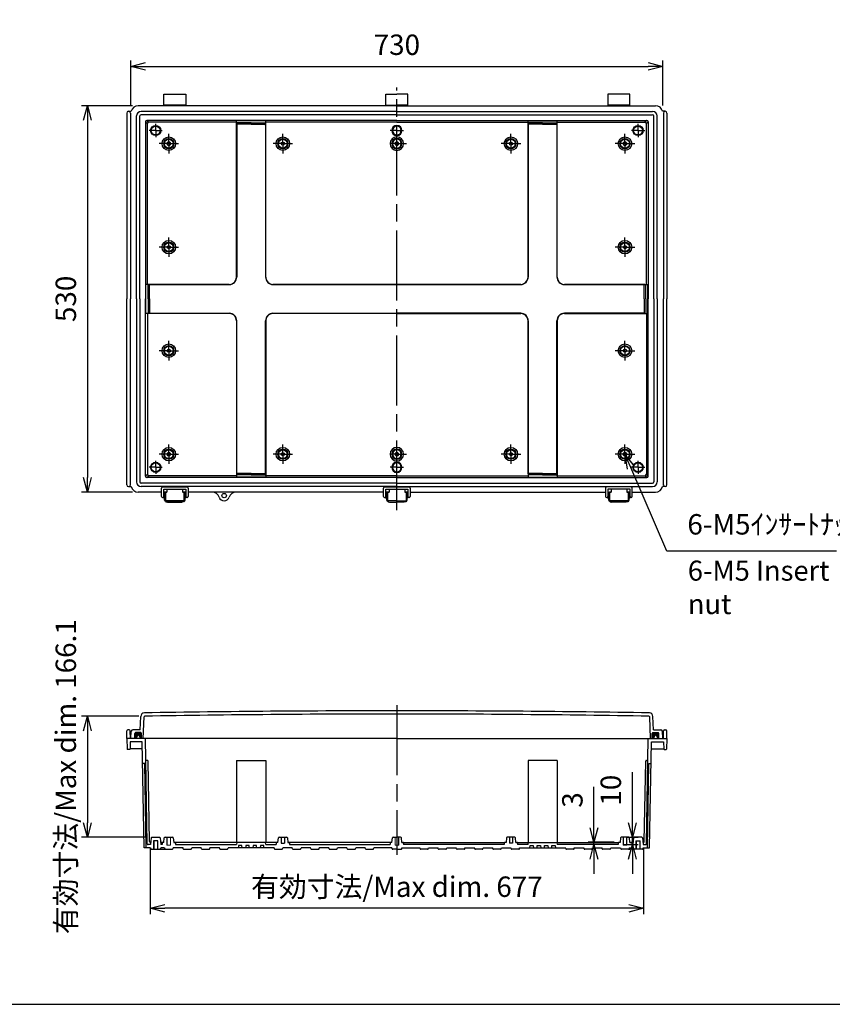
# Model space of a CAD drawing. Units: millimetres. Extents: x 0 to 6548, y 0 to 2240.
# Drawn here: x 3884 to 5000, y 0 to 1351 of the extents above; entities that cross this region are included whole.
import ezdxf

# ---------------------------------------------------------------- set-up
doc = ezdxf.new("R2010")
doc.units = ezdxf.units.MM
doc.header["$LTSCALE"] = 8
for name, pattern in [('AM_ISO02W050x2', [3.75, 3, -0.75]), ('AM_ISO08W050', [18, 12, -1.5, 3, -1.5]), ('AM_ISO08W050x2', [9, 6, -0.75, 1.5, -0.75])]:
    doc.linetypes.add(name, pattern=pattern)
for name, color, linetype, lineweight in [('AM_5', 3, 'Continuous', 25), ('AM_7', 4, 'AM_ISO08W050', 25), ('ｶﾞｽｹｯﾄ', 5, 'Continuous', 50), ('ﾄｯﾌﾟｶﾊﾞｰ', 7, 'Continuous', 25), ('ﾎﾞﾃﾞｨｰ', 2, 'Continuous', 25), ('ﾎﾞﾃﾞｨｰ0', 2, 'AM_ISO02W050x2', 13), ('ﾗｯﾁ', 3, 'Continuous', 25), ('ﾗｯﾁ金具', 6, 'Continuous', 25)]:
    doc.layers.add(name, color=color, linetype=linetype, lineweight=lineweight)
doc.styles.get("Standard").update_dxf_attribs({"font": 'ISOCP.SHX', "bigfont": 'EXTFONT.SHX'})
doc.styles.add('takachi1', font='MS PGothic.ttf', dxfattribs={"height": 2.5})
doc.dimstyles.new('AM_ISO$0', dxfattribs={"dimscale": 8, "dimtxt": 3.5, "dimasz": 2.5, "dimexe": 1, "dimexo": 1, "dimgap": 1.5, "dimtad": 1, "dimdec": 1, "dimdsep": 46, "dimtxsty": 'STANDARD', "dimblk": 'OPEN30', "dimcen": 0, "dimclrd": 3, "dimclre": 3, "dimclrt": 2, "dimadec": 0, "dimazin": 2, "dimtp": 0.1, "dimtm": 0.1, "dimtfac": 0.71, "dimtmove": 0, "dimatfit": 3, "dimldrblk": 'OPEN30', "dimfxl": 1, "dimlwd": -1, "dimlwe": -1, "dimarcsym": 0})

# ---------------------------------------------------------------- blocks, each defined once
blk = doc.blocks.new('TK-A3')
blk.add_lwpolyline([(0, 0), (403, 0), (403, 280), (0, 280)], close=True)
blk = doc.blocks.new('_Open30')
at = {"color": 0, "linetype": 'ByBlock', "lineweight": -2}
for p, q in [((-1, 0.268), (0, 0)), ((0, 0), (-1, -0.268)), ((0, 0), (-1, 0))]:
    blk.add_line(p, q, dxfattribs=at)
blk = doc.blocks.new('*D476')
at = {"layer": 'AM_5', "color": 3}
for p, q in [((4037, 1233.2), (4037, 1294.7)), ((4057, 1286.7), (4747, 1286.7)), ((4767, 1233.2), (4767, 1294.7))]:
    blk.add_line(p, q, dxfattribs=at)
at = {"layer": 'Defpoints', "color": 0}
for p in [(4767, 1286.7), (4037, 1225.2), (4767, 1225.2)]:
    blk.add_point(p, dxfattribs=at)
at = {"layer": 'AM_5', "color": 3, "xscale": 20, "yscale": 20, "zscale": 20, "rotation": 180}
blk.add_blockref('_Open30', (4037, 1286.7), dxfattribs=at)
at = {"layer": 'AM_5', "color": 3, "xscale": 20, "yscale": 20, "zscale": 20}
blk.add_blockref('_Open30', (4767, 1286.7), dxfattribs=at)
at = {"layer": 'AM_5', "color": 2, "insert": (4402, 1312.7), "char_height": 28, "attachment_point": 5}
blk.add_mtext('730', dxfattribs=at)
blk = doc.blocks.new('*D477')
at = {"layer": 'AM_5', "color": 3}
for p, q in [((4039, 1232.7), (3969.3, 1232.7)), ((3977.3, 1212.7), (3977.3, 722.7)), ((4039, 702.7), (3969.3, 702.7))]:
    blk.add_line(p, q, dxfattribs=at)
at = {"layer": 'Defpoints', "color": 0}
for p in [(4047, 1232.7), (3977.3, 702.7), (4047, 702.7)]:
    blk.add_point(p, dxfattribs=at)
at = {"layer": 'AM_5', "color": 3, "xscale": 20, "yscale": 20, "zscale": 20}
for p, rotation in [((3977.3, 1232.7), 90), ((3977.3, 702.7), 270)]:
    blk.add_blockref('_Open30', p, dxfattribs=dict(at, rotation=rotation))
at = {"layer": 'AM_5', "color": 2, "insert": (3951.3, 967.7), "char_height": 28, "attachment_point": 5, "rotation": 90}
blk.add_mtext('530', dxfattribs=at)
blk = doc.blocks.new('*D479')
at = {"layer": 'AM_5', "color": 3}
for p, q in [((4047.9, 395.2), (3969.3, 395.2)), ((3977.3, 375.2), (3977.3, 249.1)), ((4057.8, 229.1), (3969.3, 229.1))]:
    blk.add_line(p, q, dxfattribs=at)
at = {"layer": 'Defpoints', "color": 0}
for p in [(4055.9, 395.2), (3977.3, 229.1), (4065.8, 229.1)]:
    blk.add_point(p, dxfattribs=at)
at = {"layer": 'AM_5', "color": 3, "xscale": 20, "yscale": 20, "zscale": 20}
for p, rotation in [((3977.3, 395.2), 90), ((3977.3, 229.1), 270)]:
    blk.add_blockref('_Open30', p, dxfattribs=dict(at, rotation=rotation))
at = {"layer": 'AM_5', "color": 2, "insert": (3951.3, 312.2), "char_height": 28, "attachment_point": 5, "rotation": 90}
blk.add_mtext('有効寸法/Max dim. 166.1', dxfattribs=at)
blk = doc.blocks.new('*D480')
at = {"layer": 'AM_5', "color": 3}
for p, q in [((4063.5, 214.2), (4063.5, 123.7)), ((4740.5, 214.2), (4740.5, 123.7)), ((4720.5, 131.7), (4083.5, 131.7))]:
    blk.add_line(p, q, dxfattribs=at)
at = {"layer": 'Defpoints', "color": 0}
for p in [(4063.5, 222.2), (4740.5, 222.2), (4063.5, 131.7)]:
    blk.add_point(p, dxfattribs=at)
at = {"layer": 'AM_5', "color": 3, "xscale": 20, "yscale": 20, "zscale": 20, "rotation": 180}
blk.add_blockref('_Open30', (4063.5, 131.7), dxfattribs=at)
at = {"layer": 'AM_5', "color": 3, "xscale": 20, "yscale": 20, "zscale": 20}
blk.add_blockref('_Open30', (4740.5, 131.7), dxfattribs=at)
at = {"layer": 'AM_5', "color": 2, "insert": (4402, 157.7), "char_height": 28, "attachment_point": 5}
blk.add_mtext('有効寸法/Max dim. 677', dxfattribs=at)
blk = doc.blocks.new('*D481')
at = {"layer": 'AM_5', "color": 3}
for p, q in [((4672.5, 242.2), (4672.5, 298.5)), ((4700.3, 222.2), (4664.5, 222.2)), ((4697.8, 219.2), (4664.5, 219.2)), ((4672.5, 219.2), (4672.5, 222.2)), ((4672.5, 199.2), (4672.5, 179.2))]:
    blk.add_line(p, q, dxfattribs=at)
at = {"layer": 'Defpoints', "color": 0}
for p in [(4672.5, 222.2), (4705.8, 219.2), (4708.3, 222.2)]:
    blk.add_point(p, dxfattribs=at)
at = {"layer": 'AM_5', "color": 3, "xscale": 20, "yscale": 20, "zscale": 20}
for p, rotation in [((4672.5, 222.2), 270), ((4672.5, 219.2), 90)]:
    blk.add_blockref('_Open30', p, dxfattribs=dict(at, rotation=rotation))
at = {"layer": 'AM_5', "color": 2, "insert": (4646.5, 280.3), "char_height": 28, "attachment_point": 5, "rotation": 90}
blk.add_mtext('3', dxfattribs=at)
blk = doc.blocks.new('*D482')
at = {"layer": 'AM_5', "color": 3}
for p, q in [((4725.2, 249.1), (4725.2, 318.3)), ((4713.8, 219.2), (4733.2, 219.2)), ((4717.8, 229.1), (4733.2, 229.1)), ((4725.2, 219.2), (4725.2, 229.1)), ((4725.2, 199.2), (4725.2, 179.2))]:
    blk.add_line(p, q, dxfattribs=at)
at = {"layer": 'Defpoints', "color": 0}
for p in [(4705.8, 219.2), (4709.8, 229.1), (4725.2, 229.1)]:
    blk.add_point(p, dxfattribs=at)
at = {"layer": 'AM_5', "color": 3, "xscale": 20, "yscale": 20, "zscale": 20}
for p, rotation in [((4725.2, 229.1), 270), ((4725.2, 219.2), 90)]:
    blk.add_blockref('_Open30', p, dxfattribs=dict(at, rotation=rotation))
at = {"layer": 'AM_5', "color": 2, "insert": (4699.2, 293.7), "char_height": 28, "attachment_point": 5, "rotation": 90}
blk.add_mtext('10', dxfattribs=at)
blk = doc.blocks.new('*S491')
at = {"layer": 'AM_5', "color": 3, "linetype": 'Continuous'}
for p, q in [((4723, 736.3), (4715, 754.7)), ((4727.9, 738.4), (4715, 754.7)), ((4715, 754.7), (4718, 734.2))]:
    blk.add_line(p, q, dxfattribs=at)
at = {"layer": 'AM_5', "color": 3}
for p, q in [((4772.7, 621.7), (4723, 736.3)), ((5005.4, 621.7), (4772.7, 621.7))]:
    blk.add_line(p, q, dxfattribs=at)
at = {"layer": 'AM_5', "color": 2, "insert": (4800.7, 635.7), "char_height": 28, "attachment_point": 7}
blk.add_mtext('6-M5ｲﾝｻｰﾄﾅｯﾄ', dxfattribs=at)

msp = doc.modelspace()

# ---------------------------------------------------------------- hatches: boundary and pattern name
at = {"layer": 'ｶﾞｽｹｯﾄ'}
h = msp.add_hatch(color=256, dxfattribs=at)
edge = h.paths.add_edge_path()
edge.add_line((4049.25, 364.65), (4049.25, 366.9))
edge.add_arc((4047, 366.9), 2.25, 0, 180)
edge.add_line((4044.75, 366.9), (4044.75, 364.65))
edge.add_line((4044.75, 364.65), (4042.5, 364.65))
edge.add_line((4042.5, 364.65), (4042.5, 371.65))
edge.add_arc((4043.5, 371.65), 1, 90, 180, ccw=False)
edge.add_line((4043.5, 372.65), (4050.5, 372.65))
edge.add_arc((4050.5, 371.65), 1, 0, 90, ccw=False)
edge.add_line((4051.5, 371.65), (4051.5, 364.65))
edge.add_line((4051.5, 364.65), (4049.25, 364.65))
h = msp.add_hatch(color=256, dxfattribs=at)
edge = h.paths.add_edge_path()
edge.add_line((4754.75, 364.65), (4754.75, 366.9))
edge.add_arc((4757, 366.9), 2.25, 0, 180, ccw=False)
edge.add_line((4759.25, 366.9), (4759.25, 364.65))
edge.add_line((4759.25, 364.65), (4761.5, 364.65))
edge.add_line((4761.5, 364.65), (4761.5, 371.65))
edge.add_arc((4760.5, 371.65), 1, 0, 90)
edge.add_line((4760.5, 372.65), (4753.5, 372.65))
edge.add_arc((4753.5, 371.65), 1, 90, 180)
edge.add_line((4752.5, 371.65), (4752.5, 364.65))
edge.add_line((4752.5, 364.65), (4754.75, 364.65))

# ---------------------------------------------------------------- linework, layer by layer
at = {"layer": 'AM_7'}
for p, q in [((4402, 677.65), (4402, 1257.65)), ((4402, 410.16), (4402, 205.16))]:
    msp.add_line(p, q, dxfattribs=at)
at = {"layer": 'AM_7', "linetype": 'AM_ISO08W050x2'}
for p, q in [((4071, 1198.65), (4071, 1207.75)), ((4733, 1198.65), (4733, 1207.75)), ((4071, 1198.65), (4061.9, 1198.65)), ((4071, 1198.65), (4080.1, 1198.65)), ((4071, 1198.65), (4071, 1189.55)), ((4089, 1180.65), (4089, 1194.06)), ((4245.5, 1180.65), (4245.5, 1194.06)), ((4402, 1198.65), (4392.9, 1198.65)), ((4402, 1198.65), (4411.1, 1198.65)), ((4558.5, 1180.65), (4558.5, 1194.06)), ((4715, 1180.65), (4715, 1194.06)), ((4733, 1198.65), (4723.9, 1198.65)), ((4733, 1198.65), (4733, 1189.55)), ((4733, 1198.65), (4742.1, 1198.65)), ((4089, 1180.65), (4075.6, 1180.65)), ((4089, 1180.65), (4102.41, 1180.65)), ((4089, 1180.65), (4089, 1167.25)), ((4245.5, 1180.65), (4232.1, 1180.65)), ((4245.5, 1180.65), (4258.91, 1180.65)), ((4245.5, 1180.65), (4245.5, 1167.25)), ((4402, 1180.65), (4392.9, 1180.65)), ((4402, 1180.65), (4415.41, 1180.65)), ((4558.5, 1180.65), (4545.1, 1180.65)), ((4558.5, 1180.65), (4571.91, 1180.65)), ((4558.5, 1180.65), (4558.5, 1167.25)), ((4715, 1180.65), (4701.6, 1180.65)), ((4715, 1180.65), (4728.41, 1180.65)), ((4715, 1180.65), (4715, 1167.25)), ((4089, 1038.65), (4089, 1052.06)), ((4715, 1038.65), (4715, 1052.06)), ((4089, 1038.65), (4075.6, 1038.65)), ((4089, 1038.65), (4102.41, 1038.65)), ((4089, 1038.65), (4089, 1025.25)), ((4715, 1038.65), (4701.6, 1038.65)), ((4715, 1038.65), (4728.41, 1038.65)), ((4715, 1038.65), (4715, 1025.25)), ((4089, 896.65), (4089, 910.06)), ((4715, 896.65), (4715, 910.06)), ((4089, 896.65), (4075.6, 896.65)), ((4089, 896.65), (4102.41, 896.65)), ((4089, 896.65), (4089, 883.25)), ((4715, 896.65), (4701.6, 896.65)), ((4715, 896.65), (4728.41, 896.65)), ((4715, 896.65), (4715, 883.25)), ((4089, 754.65), (4089, 768.06)), ((4245.5, 754.65), (4245.5, 768.06)), ((4558.5, 754.65), (4558.5, 768.06)), ((4715, 754.65), (4715, 768.06)), ((4071, 736.65), (4071, 745.75)), ((4089, 754.65), (4075.6, 754.65)), ((4089, 754.65), (4102.41, 754.65)), ((4089, 754.65), (4089, 741.25)), ((4245.5, 754.65), (4232.1, 754.65)), ((4245.5, 754.65), (4258.91, 754.65)), ((4245.5, 754.65), (4245.5, 741.25)), ((4402, 754.65), (4392.9, 754.65)), ((4402, 754.65), (4415.41, 754.65)), ((4558.5, 754.65), (4545.1, 754.65)), ((4558.5, 754.65), (4571.91, 754.65)), ((4558.5, 754.65), (4558.5, 741.25)), ((4715, 754.65), (4701.6, 754.65)), ((4715, 754.65), (4728.41, 754.65)), ((4715, 754.65), (4715, 741.25)), ((4733, 736.65), (4733, 745.75)), ((4071, 736.65), (4061.9, 736.65)), ((4071, 736.65), (4080.1, 736.65)), ((4071, 736.65), (4071, 727.55)), ((4402, 736.65), (4392.9, 736.65)), ((4402, 736.65), (4411.1, 736.65)), ((4733, 736.65), (4723.9, 736.65)), ((4733, 736.65), (4742.1, 736.65)), ((4733, 736.65), (4733, 727.55))]:
    msp.add_line(p, q, dxfattribs=at)
at = {"layer": 'ﾄｯﾌﾟｶﾊﾞｰ'}
for p, q in [((4049.91, 376.65), (4050.55, 394.91)), ((4053.99, 364.65), (4055.03, 394.28)), ((4750.01, 364.65), (4748.98, 394.28)), ((4754.1, 376.65), (4753.46, 394.91)), ((4037, 364.65), (4037.53, 374.76)), ((4049.91, 376.65), (4039.53, 376.65)), ((4042.5, 364.65), (4042.5, 371.65)), ((4050.5, 372.65), (4043.5, 372.65)), ((4051.5, 364.65), (4051.5, 371.65)), ((4752.5, 364.65), (4752.5, 371.65)), ((4753.5, 372.65), (4760.5, 372.65)), ((4754.1, 376.65), (4764.48, 376.65)), ((4761.5, 364.65), (4761.5, 371.65)), ((4767, 364.65), (4766.47, 374.76)), ((4402, 364.65), (4037, 364.65)), ((4402, 364.65), (4767, 364.65))]:
    msp.add_line(p, q, dxfattribs=at)
for centre, radius, start, end in [((4055.54, 394.73), 5, 90.96536, 178), ((4056.03, 394.24), 1, 90.96403, 178), ((4402, -20166.35), 20569, 90, 90.965356), ((4402, -20166.35), 20564.5, 90, 90.964034), ((4402, -20166.35), 20569, 89.034644, 90), ((4402, -20166.35), 20564.5, 89.035966, 90), ((4747.98, 394.24), 1, 2, 89.03597), ((4748.46, 394.73), 5, 2, 89.03464), ((4039.53, 374.65), 2, 90, 177), ((4043.5, 371.65), 1, 90, 180), ((4050.5, 371.65), 1, 0, 90), ((4753.5, 371.65), 1, 90, 180), ((4760.5, 371.65), 1, 0, 90), ((4764.48, 374.65), 2, 3, 90)]:
    msp.add_arc(centre, radius, start, end, dxfattribs=at)
at = {"layer": 'ﾎﾞﾃﾞｨｰ'}
for p, q in [((4082.25, 1232.65), (4082.25, 1248.65)), ((4082.25, 1248.65), (4112.25, 1248.65)), ((4112.25, 1248.65), (4112.25, 1232.65)), ((4387, 1232.65), (4387, 1248.65)), ((4387, 1248.65), (4402, 1248.65)), ((4417, 1248.65), (4402, 1248.65)), ((4417, 1232.65), (4417, 1248.65)), ((4721.75, 1248.65), (4691.75, 1248.65)), ((4691.75, 1248.65), (4691.75, 1232.65)), ((4721.75, 1232.65), (4721.75, 1248.65)), ((4402, 1232.65), (4047, 1232.65)), ((4082.25, 1233.65), (4112.25, 1233.65)), ((4112.25, 1233.65), (4082.25, 1233.65)), ((4387, 1233.65), (4402, 1233.65)), ((4417, 1233.65), (4402, 1233.65)), ((4402, 1232.65), (4757, 1232.65)), ((4721.75, 1233.65), (4691.75, 1233.65)), ((4691.75, 1233.65), (4721.75, 1233.65)), ((4031.3, 1222.65), (4031.3, 967.65)), ((4031.3, 1222.65), (4031.3, 967.65)), ((4033.8, 1225.15), (4037.32, 1225.15)), ((4036.3, 1222.65), (4036.3, 967.65)), ((4044.75, 967.65), (4044.75, 1218.65)), ((4049.25, 967.65), (4049.25, 1218.65)), ((4402, 1224.9), (4051, 1224.9)), ((4402, 1220.4), (4051, 1220.4)), ((4402, 1224.9), (4753, 1224.9)), ((4402, 1220.4), (4753, 1220.4)), ((4754.75, 967.65), (4754.75, 1218.65)), ((4759.25, 967.65), (4759.25, 1218.65)), ((4770.2, 1225.15), (4766.69, 1225.15)), ((4767.7, 1222.65), (4767.7, 967.65)), ((4772.7, 1222.65), (4772.7, 967.65)), ((4772.7, 1222.65), (4772.7, 967.65)), ((4057, 1210.65), (4059.54, 1208.11)), ((4057, 1210.65), (4057, 967.65)), ((4402, 1212.65), (4059, 1212.65)), ((4059, 1212.65), (4061.54, 1210.11)), ((4059.54, 987.65), (4059.54, 1208.11)), ((4182, 1210.11), (4061.54, 1210.11)), ((4222, 1212.13), (4182, 1212.13)), ((4182, 997.65), (4182, 1212.13)), ((4182.27, 1207.49), (4182.27, 997.65)), ((4202, 1209.13), (4183, 1209.13)), ((4202, 1207.17), (4183, 1207.17)), ((4202, 1209.13), (4221.01, 1209.13)), ((4202, 1207.17), (4221.01, 1207.17)), ((4221.74, 1207.49), (4221.74, 997.65)), ((4222, 997.65), (4222, 1212.13)), ((4402, 1210.11), (4222, 1210.11)), ((4402, 1212.65), (4745, 1212.65)), ((4402, 1210.11), (4582, 1210.11)), ((4582, 1212.13), (4622, 1212.13)), ((4582, 997.65), (4582, 1212.13)), ((4582.27, 1207.49), (4582.27, 997.65)), ((4602, 1209.13), (4583, 1209.13)), ((4602, 1207.17), (4583, 1207.17)), ((4602, 1209.13), (4621.01, 1209.13)), ((4602, 1207.17), (4621.01, 1207.17)), ((4621.74, 1207.49), (4621.74, 997.65)), ((4622, 997.65), (4622, 1212.13)), ((4622, 1210.11), (4742.46, 1210.11)), ((4745, 1212.65), (4742.46, 1210.11)), ((4747, 1210.65), (4744.46, 1208.11)), ((4744.46, 987.65), (4744.46, 1208.11)), ((4747, 1210.65), (4747, 967.65)), ((4057.53, 947.65), (4057.53, 987.65)), ((4172, 987.65), (4057.53, 987.65)), ((4060.53, 967.65), (4060.53, 986.66)), ((4062.17, 987.39), (4172.01, 987.39)), ((4062.49, 967.65), (4062.49, 986.66)), ((4402, 987.65), (4232, 987.65)), ((4232, 987.39), (4402, 987.39)), ((4402, 987.65), (4572, 987.65)), ((4572.01, 987.39), (4402, 987.39)), ((4632, 987.65), (4746.48, 987.65)), ((4741.84, 987.39), (4632, 987.39)), ((4741.52, 967.65), (4741.52, 986.66)), ((4743.48, 967.65), (4743.48, 986.66)), ((4746.48, 947.65), (4746.48, 987.65)), ((4031.3, 712.65), (4031.3, 967.65)), ((4031.3, 712.65), (4031.3, 967.65)), ((4036.3, 712.65), (4036.3, 967.65)), ((4044.75, 967.65), (4044.75, 716.65)), ((4049.25, 967.65), (4049.25, 716.65)), ((4057, 724.65), (4057, 967.65)), ((4060.53, 967.65), (4060.53, 948.65)), ((4062.49, 967.65), (4062.49, 948.65)), ((4741.52, 967.65), (4741.52, 948.65)), ((4743.48, 967.65), (4743.48, 948.65)), ((4747, 724.65), (4747, 967.65)), ((4754.75, 967.65), (4754.75, 716.65)), ((4759.25, 967.65), (4759.25, 716.65)), ((4767.7, 712.65), (4767.7, 967.65)), ((4772.7, 712.65), (4772.7, 967.65)), ((4772.7, 712.65), (4772.7, 967.65)), ((4172, 947.65), (4057.53, 947.65)), ((4059.54, 947.65), (4059.54, 727.19)), ((4062.17, 947.92), (4172.01, 947.92)), ((4232, 947.92), (4402, 947.92)), ((4402, 947.65), (4232, 947.65)), ((4572.01, 947.92), (4402, 947.92)), ((4402, 947.65), (4572, 947.65)), ((4741.84, 947.92), (4632, 947.92)), ((4632, 947.65), (4746.48, 947.65)), ((4744.46, 947.65), (4744.46, 727.19)), ((4182, 937.65), (4182, 723.18)), ((4182.27, 727.82), (4182.27, 937.66)), ((4221.74, 727.82), (4221.74, 937.66)), ((4222, 937.65), (4222, 723.18)), ((4582, 937.65), (4582, 723.18)), ((4582.27, 727.82), (4582.27, 937.66)), ((4621.74, 727.82), (4621.74, 937.66)), ((4622, 937.65), (4622, 723.18)), ((4057, 724.65), (4059.54, 727.19)), ((4059, 722.65), (4061.54, 725.19)), ((4402, 722.65), (4059, 722.65)), ((4182, 725.19), (4061.54, 725.19)), ((4222, 723.18), (4182, 723.18)), ((4202, 728.14), (4183, 728.14)), ((4202, 726.18), (4183, 726.18)), ((4202, 728.14), (4221.01, 728.14)), ((4202, 726.18), (4221.01, 726.18)), ((4402, 725.19), (4222, 725.19)), ((4402, 725.19), (4582, 725.19)), ((4402, 722.65), (4745, 722.65)), ((4582, 723.18), (4622, 723.18)), ((4602, 728.14), (4583, 728.14)), ((4602, 726.18), (4583, 726.18)), ((4602, 728.14), (4621.01, 728.14)), ((4602, 726.18), (4621.01, 726.18)), ((4622, 725.19), (4742.46, 725.19)), ((4745, 722.65), (4742.46, 725.19)), ((4747, 724.65), (4744.46, 727.19)), ((4033.8, 710.15), (4037.32, 710.15)), ((4079, 702.65), (4047, 702.65)), ((4402, 714.9), (4051, 714.9)), ((4402, 710.4), (4051, 710.4)), ((4086.5, 702.65), (4082, 702.65)), ((4112.5, 702.65), (4108, 702.65)), ((4383.75, 702.65), (4115.5, 702.65)), ((4391.2, 702.65), (4386.75, 702.65)), ((4402, 714.9), (4753, 714.9)), ((4402, 710.4), (4753, 710.4)), ((4412.75, 702.65), (4417.25, 702.65)), ((4420.25, 702.65), (4688.5, 702.65)), ((4691.5, 702.65), (4695.95, 702.65)), ((4717.5, 702.65), (4722, 702.65)), ((4725, 702.65), (4757, 702.65)), ((4770.2, 710.15), (4766.69, 710.15)), ((4031.3, 364.65), (4031.49, 375.18)), ((4034.62, 376.65), (4032.99, 376.65)), ((4036.3, 364.65), (4036.12, 375.18)), ((4044.75, 366.9), (4044.75, 364.65)), ((4049.25, 366.9), (4049.25, 364.65)), ((4754.75, 366.9), (4754.75, 364.65)), ((4759.25, 366.9), (4759.25, 364.65)), ((4767.7, 364.65), (4767.89, 375.18)), ((4769.39, 376.65), (4771.02, 376.65)), ((4772.7, 364.65), (4772.52, 375.18)), ((4402, 364.65), (4031.3, 364.65)), ((4031.3, 364.65), (4031.81, 350.13)), ((4036.19, 360.15), (4035.84, 350.13)), ((4052.58, 360.15), (4036.19, 360.15)), ((4055.12, 214.65), (4052.58, 360.15)), ((4059.53, 220.14), (4057, 364.65)), ((4402, 364.65), (4772.7, 364.65)), ((4744.48, 220.14), (4747, 364.65)), ((4748.89, 214.65), (4751.43, 360.15)), ((4751.43, 360.15), (4767.81, 360.15)), ((4767.81, 360.15), (4768.16, 350.13)), ((4772.7, 364.65), (4772.2, 350.13)), ((4035.35, 349.65), (4032.31, 349.65)), ((4052.75, 350.65), (4035.86, 350.65)), ((4751.26, 350.65), (4768.14, 350.65)), ((4768.66, 349.65), (4771.7, 349.65)), ((4056.11, 330.15), (4053.6, 330.15)), ((4058.12, 214.65), (4056.11, 330.15)), ((4059.55, 334.65), (4057.53, 334.65)), ((4062.47, 223.14), (4060.54, 333.67)), ((4182, 334.65), (4182, 222.15)), ((4182, 334.65), (4222, 334.65)), ((4222, 334.65), (4222, 222.15)), ((4582, 334.65), (4582, 222.15)), ((4622, 334.65), (4582, 334.65)), ((4622, 334.65), (4622, 222.15)), ((4741.53, 223.14), (4743.46, 333.67)), ((4744.46, 334.65), (4746.48, 334.65)), ((4745.89, 214.65), (4747.9, 330.15)), ((4747.9, 330.15), (4750.41, 330.15)), ((4064.04, 219.15), (4060.53, 219.15)), ((4064.3, 222.15), (4063.47, 222.15)), ((4064.83, 228.19), (4064.04, 219.15)), ((4065.82, 229.1), (4076.18, 229.1)), ((4074, 224.16), (4068, 224.16)), ((4068.5, 224.16), (4068.5, 212.66)), ((4073.5, 224.16), (4073.5, 212.66)), ((4077.18, 228.19), (4077.97, 219.15)), ((4082.3, 222.15), (4077.71, 222.15)), ((4079.75, 219.15), (4077.97, 219.15)), ((4079.75, 219.15), (4077.97, 219.15)), ((4079.75, 221.15), (4079.75, 219.15)), ((4082.3, 222.15), (4080.75, 222.15)), ((4082.3, 222.15), (4082.83, 228.19)), ((4083.83, 229.1), (4094.18, 229.1)), ((4095.18, 228.19), (4095.71, 222.15)), ((4095.71, 222.15), (4097.25, 222.15)), ((4237.25, 222.15), (4097.25, 222.15)), ((4098.25, 221.15), (4098.25, 219.15)), ((4098.25, 219.15), (4182, 219.15)), ((4182.27, 222.15), (4182, 219.15)), ((4184.77, 217.65), (4184.5, 214.65)), ((4189.24, 217.65), (4184.77, 217.65)), ((4189.5, 214.65), (4189.24, 217.65)), ((4194.77, 217.65), (4194.5, 214.65)), ((4199.24, 217.65), (4194.77, 217.65)), ((4199.5, 214.65), (4199.24, 217.65)), ((4204.77, 217.65), (4204.5, 214.65)), ((4209.24, 217.65), (4204.77, 217.65)), ((4209.5, 214.65), (4209.24, 217.65)), ((4214.77, 217.65), (4214.5, 214.65)), ((4219.24, 217.65), (4214.77, 217.65)), ((4219.5, 214.65), (4219.24, 217.65)), ((4222, 219.15), (4221.74, 222.15)), ((4222, 219.15), (4236.25, 219.15)), ((4236.25, 221.15), (4236.25, 219.15)), ((4238.8, 222.15), (4237.25, 222.15)), ((4238.8, 222.15), (4239.33, 228.19)), ((4240.33, 229.1), (4250.68, 229.1)), ((4243.35, 229.1), (4243.35, 221.1)), ((4243.35, 221.1), (4247.65, 221.1)), ((4247.65, 229.1), (4247.65, 221.1)), ((4251.68, 228.19), (4252.21, 222.15)), ((4252.21, 222.15), (4253.75, 222.15)), ((4393.75, 222.15), (4253.75, 222.15)), ((4254.75, 221.15), (4254.75, 219.15)), ((4254.75, 219.15), (4392.75, 219.15)), ((4392.75, 221.15), (4392.75, 219.15)), ((4395.3, 222.15), (4393.75, 222.15)), ((4395.3, 222.15), (4395.83, 228.19)), ((4396.83, 229.1), (4402, 229.1)), ((4407.18, 229.1), (4402, 229.1)), ((4408.71, 222.15), (4408.18, 228.19)), ((4408.71, 222.15), (4410.25, 222.15)), ((4410.25, 222.15), (4550.25, 222.15)), ((4411.25, 221.15), (4411.25, 219.15)), ((4549.25, 219.15), (4411.25, 219.15)), ((4549.25, 221.15), (4549.25, 219.15)), ((4551.8, 222.15), (4550.25, 222.15)), ((4552.33, 228.19), (4551.8, 222.15)), ((4563.68, 229.1), (4553.33, 229.1)), ((4556.35, 229.1), (4556.35, 221.1)), ((4560.65, 221.1), (4556.35, 221.1)), ((4560.65, 229.1), (4560.65, 221.1)), ((4565.21, 222.15), (4564.68, 228.19)), ((4565.21, 222.15), (4566.75, 222.15)), ((4566.75, 222.15), (4706.75, 222.15)), ((4567.75, 221.15), (4567.75, 219.15)), ((4582, 219.15), (4567.75, 219.15)), ((4582, 219.15), (4582.27, 222.15)), ((4584.5, 214.65), (4584.77, 217.65)), ((4584.77, 217.65), (4589.24, 217.65)), ((4589.24, 217.65), (4589.5, 214.65)), ((4594.5, 214.65), (4594.77, 217.65)), ((4594.77, 217.65), (4599.24, 217.65)), ((4599.24, 217.65), (4599.5, 214.65)), ((4604.5, 214.65), (4604.77, 217.65)), ((4604.77, 217.65), (4609.24, 217.65)), ((4609.24, 217.65), (4609.5, 214.65)), ((4614.5, 214.65), (4614.77, 217.65)), ((4614.77, 217.65), (4619.24, 217.65)), ((4619.24, 217.65), (4619.5, 214.65)), ((4621.74, 222.15), (4622, 219.15)), ((4705.75, 219.15), (4622, 219.15)), ((4705.75, 221.15), (4705.75, 219.15)), ((4708.3, 222.15), (4706.75, 222.15)), ((4708.83, 228.19), (4708.3, 222.15)), ((4720.18, 229.1), (4709.83, 229.1)), ((4721.71, 222.15), (4721.18, 228.19)), ((4721.71, 222.15), (4726.3, 222.15)), ((4721.71, 222.15), (4723.25, 222.15)), ((4724.25, 221.15), (4724.25, 219.15)), ((4724.25, 219.15), (4726.04, 219.15)), ((4724.25, 219.15), (4726.04, 219.15)), ((4726.83, 228.19), (4726.04, 219.15)), ((4738.18, 229.1), (4727.83, 229.1)), ((4730, 224.16), (4736, 224.16)), ((4730.5, 224.16), (4730.5, 212.66)), ((4735.5, 224.16), (4735.5, 212.66)), ((4739.18, 228.19), (4739.97, 219.15)), ((4739.71, 222.15), (4740.53, 222.15)), ((4739.97, 219.15), (4743.48, 219.15)), ((4064.04, 214.65), (4055.12, 214.65)), ((4064.04, 214.65), (4064.37, 213.4)), ((4065.34, 212.66), (4076.67, 212.66)), ((4076.67, 212.66), (4082.39, 212.66)), ((4077.63, 213.4), (4077.97, 214.65)), ((4083.03, 214.65), (4077.97, 214.65)), ((4083.03, 214.65), (4077.97, 214.65)), ((4083.03, 214.65), (4083.37, 213.4)), ((4083.35, 213.4), (4083.36, 213.44)), ((4084.33, 212.66), (4093.67, 212.66)), ((4094.97, 214.65), (4094.64, 213.4)), ((4108.53, 214.65), (4094.97, 214.65)), ((4108.87, 213.4), (4108.53, 214.65)), ((4109.83, 212.66), (4119.18, 212.66)), ((4120.14, 213.4), (4120.47, 214.65)), ((4133.53, 214.65), (4120.47, 214.65)), ((4133.87, 213.4), (4133.53, 214.65)), ((4134.83, 212.66), (4144.18, 212.66)), ((4145.14, 213.4), (4145.47, 214.65)), ((4158.53, 214.65), (4145.47, 214.65)), ((4158.87, 213.4), (4158.53, 214.65)), ((4159.83, 212.66), (4169.18, 212.66)), ((4170.14, 213.4), (4170.47, 214.65)), ((4233.53, 214.65), (4170.47, 214.65)), ((4233.87, 213.4), (4233.53, 214.65)), ((4234.83, 212.66), (4244.18, 212.66)), ((4245.14, 213.4), (4245.47, 214.65)), ((4258.53, 214.65), (4245.47, 214.65)), ((4258.87, 213.4), (4258.53, 214.65)), ((4259.83, 212.66), (4269.18, 212.66)), ((4270.14, 213.4), (4270.47, 214.65)), ((4283.53, 214.65), (4270.47, 214.65)), ((4283.87, 213.4), (4283.53, 214.65)), ((4284.83, 212.66), (4294.18, 212.66)), ((4295.14, 213.4), (4295.47, 214.65)), ((4308.53, 214.65), (4295.47, 214.65)), ((4308.87, 213.4), (4308.53, 214.65)), ((4309.83, 212.66), (4319.18, 212.66)), ((4320.14, 213.4), (4320.47, 214.65)), ((4333.53, 214.65), (4320.47, 214.65)), ((4333.87, 213.4), (4333.53, 214.65)), ((4334.83, 212.66), (4344.18, 212.66)), ((4345.14, 213.4), (4345.47, 214.65)), ((4358.53, 214.65), (4345.47, 214.65)), ((4358.87, 213.4), (4358.53, 214.65)), ((4359.83, 212.66), (4369.18, 212.66)), ((4370.14, 213.4), (4370.47, 214.65)), ((4395.04, 214.65), (4370.47, 214.65)), ((4395.37, 213.4), (4395.04, 214.65)), ((4402, 212.66), (4396.34, 212.66)), ((4402, 212.66), (4407.67, 212.66)), ((4408.63, 213.4), (4408.97, 214.65)), ((4408.97, 214.65), (4433.53, 214.65)), ((4433.87, 213.4), (4433.53, 214.65)), ((4444.18, 212.66), (4434.83, 212.66)), ((4445.14, 213.4), (4445.47, 214.65)), ((4445.47, 214.65), (4458.53, 214.65)), ((4458.87, 213.4), (4458.53, 214.65)), ((4469.18, 212.66), (4459.83, 212.66)), ((4470.14, 213.4), (4470.47, 214.65)), ((4470.47, 214.65), (4483.53, 214.65)), ((4483.87, 213.4), (4483.53, 214.65)), ((4494.18, 212.66), (4484.83, 212.66)), ((4495.14, 213.4), (4495.47, 214.65)), ((4495.47, 214.65), (4508.53, 214.65)), ((4508.87, 213.4), (4508.53, 214.65)), ((4519.18, 212.66), (4509.83, 212.66)), ((4520.14, 213.4), (4520.47, 214.65)), ((4520.47, 214.65), (4533.53, 214.65)), ((4533.87, 213.4), (4533.53, 214.65)), ((4544.18, 212.66), (4534.83, 212.66)), ((4545.14, 213.4), (4545.47, 214.65)), ((4545.47, 214.65), (4558.53, 214.65)), ((4558.87, 213.4), (4558.53, 214.65)), ((4569.18, 212.66), (4559.83, 212.66)), ((4570.14, 213.4), (4570.47, 214.65)), ((4570.47, 214.65), (4633.53, 214.65)), ((4633.87, 213.4), (4633.53, 214.65)), ((4644.18, 212.66), (4634.83, 212.66)), ((4645.14, 213.4), (4645.47, 214.65)), ((4645.47, 214.65), (4658.53, 214.65)), ((4658.87, 213.4), (4658.53, 214.65)), ((4669.18, 212.66), (4659.83, 212.66)), ((4670.14, 213.4), (4670.47, 214.65)), ((4670.47, 214.65), (4683.53, 214.65)), ((4683.87, 213.4), (4683.53, 214.65)), ((4694.18, 212.66), (4684.83, 212.66)), ((4695.14, 213.4), (4695.47, 214.65)), ((4695.47, 214.65), (4709.03, 214.65)), ((4709.03, 214.65), (4709.37, 213.4)), ((4719.67, 212.66), (4710.33, 212.66)), ((4720.97, 214.65), (4720.64, 213.4)), ((4720.66, 213.4), (4720.65, 213.44)), ((4720.97, 214.65), (4726.04, 214.65)), ((4720.97, 214.65), (4726.04, 214.65)), ((4727.34, 212.66), (4721.62, 212.66)), ((4726.37, 213.4), (4726.04, 214.65)), ((4738.67, 212.66), (4727.34, 212.66)), ((4739.97, 214.65), (4739.63, 213.4)), ((4739.97, 214.65), (4748.89, 214.65))]:
    msp.add_line(p, q, dxfattribs=at)
at = {"layer": 'ﾎﾞﾃﾞｨｰ', "lineweight": 0}
for p, q in [((4086.5, 218.1), (4091.5, 218.1)), ((4086.85, 218.1), (4086.85, 229.1)), ((4091.15, 218.1), (4091.15, 229.1)), ((4399.5, 218.1), (4402, 218.1)), ((4399.85, 218.1), (4399.85, 229.1)), ((4404.5, 218.1), (4402, 218.1)), ((4404.15, 218.1), (4404.15, 229.1)), ((4717.5, 218.1), (4712.5, 218.1)), ((4712.85, 218.1), (4712.85, 229.1)), ((4717.15, 218.1), (4717.15, 229.1))]:
    msp.add_line(p, q, dxfattribs=at)
at = {"layer": 'ﾎﾞﾃﾞｨｰ'}
for centre, radius in [((4071, 1198.65), 6.97), ((4071, 1198.65), 6.1), ((4733, 1198.65), 6.97), ((4733, 1198.65), 6.1), ((4089, 1180.65), 9.25), ((4245.5, 1180.65), 9.25), ((4558.5, 1180.65), 9.25), ((4715, 1180.65), 9.25), ((4089, 1180.65), 6.97), ((4089, 1180.65), 6.1), ((4089, 1180.65), 2.15), ((4245.5, 1180.65), 6.97), ((4245.5, 1180.65), 6.1), ((4245.5, 1180.65), 2.15), ((4558.5, 1180.65), 6.97), ((4558.5, 1180.65), 6.1), ((4558.5, 1180.65), 2.15), ((4715, 1180.65), 6.97), ((4715, 1180.65), 6.1), ((4715, 1180.65), 2.15), ((4089, 1038.65), 9.25), ((4089, 1038.65), 6.97), ((4089, 1038.65), 6.1), ((4089, 1038.65), 2.15), ((4715, 1038.65), 9.25), ((4715, 1038.65), 6.97), ((4715, 1038.65), 6.1), ((4715, 1038.65), 2.15), ((4089, 896.65), 9.25), ((4715, 896.65), 9.25), ((4089, 896.65), 6.97), ((4089, 896.65), 6.1), ((4089, 896.65), 2.15), ((4715, 896.65), 6.97), ((4715, 896.65), 6.1), ((4715, 896.65), 2.15), ((4089, 754.65), 9.25), ((4089, 754.65), 6.97), ((4089, 754.65), 6.1), ((4089, 754.65), 2.15), ((4245.5, 754.65), 9.25), ((4245.5, 754.65), 6.97), ((4245.5, 754.65), 6.1), ((4245.5, 754.65), 2.15), ((4558.5, 754.65), 9.25), ((4558.5, 754.65), 6.97), ((4558.5, 754.65), 6.1), ((4558.5, 754.65), 2.15), ((4715, 754.65), 9.25), ((4715, 754.65), 6.97), ((4715, 754.65), 6.1), ((4715, 754.65), 2.15), ((4071, 736.65), 6.97), ((4733, 736.65), 6.97), ((4071, 736.65), 6.1), ((4733, 736.65), 6.1), ((4165, 697.9), 3)]:
    msp.add_circle(centre, radius, dxfattribs=at)
for centre, radius, start, end in [((4047, 1222.65), 10, 90, 165.52249), ((4757, 1222.65), 10, 14.47751, 90), ((4033.8, 1222.65), 2.5, 0, 180), ((4051, 1218.65), 6.25, 90, 180), ((4051, 1218.65), 1.75, 90, 180), ((4753, 1218.65), 6.25, 0, 90), ((4753, 1218.65), 1.75, 0, 90), ((4770.2, 1222.65), 2.5, 0, 180), ((4059, 1210.65), 2, 90, 180), ((4061.54, 1208.11), 2, 90, 180), ((4183, 1210.12), 0.995, 180, 270), ((4183, 1208.16), 0.995, 180, 270), ((4221.01, 1210.12), 0.995, 270, 0), ((4221.01, 1208.16), 0.995, 270, 0), ((4402, 1198.65), 6.97, 90, 270), ((4402, 1198.65), 6.1, 90, 270), ((4402, 1198.65), 6.97, 270, 90), ((4402, 1198.65), 6.1, 270, 90), ((4583, 1210.12), 0.995, 180, 270), ((4583, 1208.16), 0.995, 180, 270), ((4621.01, 1210.12), 0.995, 270, 0), ((4621.01, 1208.16), 0.995, 270, 0), ((4742.46, 1208.11), 2, 0, 90), ((4745, 1210.65), 2, 0, 90), ((4402, 1180.65), 9.25, 90, 270), ((4402, 1180.65), 9.25, 270, 90), ((4402, 1180.65), 6.97, 90, 270), ((4402, 1180.65), 6.1, 90, 270), ((4402, 1180.65), 2.15, 90, 270), ((4402, 1180.65), 6.97, 270, 90), ((4402, 1180.65), 6.1, 270, 90), ((4402, 1180.65), 2.15, 270, 90), ((4059.53, 986.66), 0.995, 0, 90), ((4061.5, 986.66), 0.995, 0, 90), ((4172, 997.65), 10, 270, 0), ((4172.01, 997.65), 10.26, 270, 0), ((4232, 997.65), 10.26, 180, 270), ((4232, 997.65), 10, 180, 270), ((4572, 997.65), 10, 270, 0), ((4572.01, 997.65), 10.26, 270, 0), ((4632, 997.65), 10.26, 180, 270), ((4632, 997.65), 10, 180, 270), ((4742.51, 986.66), 0.995, 90, 180), ((4744.47, 986.66), 0.995, 90, 180), ((4059.53, 948.65), 0.995, 270, 0), ((4061.5, 948.65), 0.995, 270, 0), ((4172, 937.65), 10, 0, 90), ((4172.01, 937.66), 10.26, 0, 90), ((4232, 937.66), 10.26, 90, 180), ((4232, 937.65), 10, 90, 180), ((4572, 937.65), 10, 0, 90), ((4572.01, 937.66), 10.26, 0, 90), ((4632, 937.66), 10.26, 90, 180), ((4632, 937.65), 10, 90, 180), ((4742.51, 948.65), 0.995, 180, 270), ((4744.47, 948.65), 0.995, 180, 270), ((4402, 754.65), 9.25, 90, 270), ((4402, 754.65), 6.97, 90, 270), ((4402, 754.65), 6.1, 90, 270), ((4402, 754.65), 2.15, 90, 270), ((4402, 754.65), 9.25, 270, 90), ((4402, 754.65), 6.97, 270, 90), ((4402, 754.65), 6.1, 270, 90), ((4402, 754.65), 2.15, 270, 90), ((4402, 736.65), 6.97, 90, 270), ((4402, 736.65), 6.97, 270, 90), ((4402, 736.65), 6.1, 90, 270), ((4402, 736.65), 6.1, 270, 90), ((4051, 716.65), 6.25, 180, 270), ((4051, 716.65), 1.75, 180, 270), ((4059, 724.65), 2, 180, 270), ((4061.54, 727.19), 2, 180, 270), ((4183, 727.15), 0.995, 90, 180), ((4183, 725.18), 0.995, 90, 180), ((4221.01, 727.15), 0.995, 0, 90), ((4221.01, 725.18), 0.995, 0, 90), ((4583, 727.15), 0.995, 90, 180), ((4583, 725.18), 0.995, 90, 180), ((4621.01, 727.15), 0.995, 0, 90), ((4621.01, 725.18), 0.995, 0, 90), ((4742.46, 727.19), 2, 270, 0), ((4745, 724.65), 2, 270, 0), ((4753, 716.65), 1.75, 270, 0), ((4753, 716.65), 6.25, 270, 0), ((4033.8, 712.65), 2.5, 180, 0), ((4047, 712.65), 10, 194.47751, 270), ((4148.57, 692.65), 10, 17.71893, 90), ((4181.44, 692.65), 10, 90, 162.28111), ((4757, 712.65), 10, 270, 345.52249), ((4770.2, 712.65), 2.5, 180, 0), ((4165, 697.9), 7.25, 198.80904, 342.28107), ((4032.99, 375.15), 1.5, 90, 179), ((4034.62, 375.15), 1.5, 1, 90), ((4047, 366.9), 2.25, 0, 180), ((4757, 366.9), 2.25, 0, 180), ((4769.39, 375.15), 1.5, 90, 179), ((4771.02, 375.15), 1.5, 1, 90), ((4032.31, 350.15), 0.498, 182, 270), ((4035.35, 350.15), 0.498, 270, 358), ((4768.66, 350.15), 0.498, 182, 270), ((4771.7, 350.15), 0.498, 270, 358), ((4053.6, 330.65), 0.5, 181, 270), ((4059.55, 333.65), 1, 1, 90), ((4744.46, 333.65), 1, 90, 179), ((4750.41, 330.65), 0.5, 270, 359), ((4060.53, 220.15), 1, 181, 270), ((4063.47, 223.15), 1, 181, 270), ((4065.82, 228.1), 1, 90, 175), ((4076.18, 228.1), 1, 5, 90), ((4080.75, 221.15), 1, 90, 180), ((4083.83, 228.1), 1, 90, 175), ((4094.18, 228.1), 1, 5, 90), ((4097.25, 221.15), 1, 0, 90), ((4237.25, 221.15), 1, 90, 180), ((4240.33, 228.1), 1, 90, 175), ((4250.68, 228.1), 1, 5, 90), ((4253.75, 221.15), 1, 0, 90), ((4393.75, 221.15), 1, 90, 180), ((4396.83, 228.1), 1, 90, 175), ((4407.18, 228.1), 1, 5, 90), ((4410.25, 221.15), 1, 0, 90), ((4550.25, 221.15), 1, 90, 180), ((4553.33, 228.1), 1, 90, 175), ((4563.68, 228.1), 1, 5, 90), ((4566.75, 221.15), 1, 0, 90), ((4706.75, 221.15), 1, 90, 180), ((4709.83, 228.1), 1, 90, 175), ((4720.18, 228.1), 1, 5, 90), ((4723.25, 221.15), 1, 0, 90), ((4727.83, 228.1), 1, 90, 175), ((4738.18, 228.1), 1, 5, 90), ((4740.53, 223.15), 1, 270, 359), ((4743.48, 220.15), 1, 270, 359), ((4065.34, 213.66), 1, 195, 270), ((4076.67, 213.66), 1, 270, 344.99962), ((4082.39, 213.66), 0.995, 270, 345), ((4084.33, 213.66), 1, 195, 270), ((4093.67, 213.66), 1, 270, 345), ((4109.83, 213.66), 0.995, 195, 270), ((4119.18, 213.66), 0.995, 270, 345), ((4134.83, 213.66), 0.995, 195, 270), ((4144.18, 213.66), 0.995, 270, 345), ((4159.83, 213.66), 0.995, 195, 270), ((4169.18, 213.66), 0.995, 270, 345), ((4234.83, 213.66), 0.995, 195, 270), ((4244.18, 213.66), 0.995, 270, 345), ((4259.83, 213.66), 0.995, 195, 270), ((4269.18, 213.66), 0.995, 270, 345), ((4284.83, 213.66), 0.995, 195, 270), ((4294.18, 213.66), 0.995, 270, 345), ((4309.83, 213.66), 0.995, 195, 270), ((4319.18, 213.66), 0.995, 270, 345), ((4334.83, 213.66), 0.995, 195, 270), ((4344.18, 213.66), 0.995, 270, 345), ((4359.83, 213.66), 0.995, 195, 270), ((4369.18, 213.66), 0.995, 270, 345), ((4396.34, 213.66), 0.995, 195, 270), ((4407.67, 213.66), 0.995, 270, 345), ((4434.83, 213.66), 0.995, 195, 270), ((4444.18, 213.66), 0.995, 270, 345), ((4459.83, 213.66), 0.995, 195, 270), ((4469.18, 213.66), 0.995, 270, 345), ((4484.83, 213.66), 0.995, 195, 270), ((4494.18, 213.66), 0.995, 270, 345), ((4509.83, 213.66), 0.995, 195, 270), ((4519.18, 213.66), 0.995, 270, 345), ((4534.83, 213.66), 0.995, 195, 270), ((4544.18, 213.66), 0.995, 270, 345), ((4559.83, 213.66), 0.995, 195, 270), ((4569.18, 213.66), 0.995, 270, 345), ((4634.83, 213.66), 0.995, 195, 270), ((4644.18, 213.66), 0.995, 270, 345), ((4659.83, 213.66), 0.995, 195, 270), ((4669.18, 213.66), 0.995, 270, 345), ((4684.83, 213.66), 0.995, 195, 270), ((4694.18, 213.66), 0.995, 270, 345), ((4710.33, 213.66), 1, 195, 270), ((4719.67, 213.66), 1, 270, 345), ((4721.62, 213.66), 0.995, 195, 270), ((4727.34, 213.66), 1, 195.00038, 270), ((4738.67, 213.66), 1, 270, 345)]:
    msp.add_arc(centre, radius, start, end, dxfattribs=at)
at = {"layer": 'ﾎﾞﾃﾞｨｰ0'}
for p, q in [((4068, 224.16), (4068, 212.66)), ((4074, 224.16), (4074, 212.66)), ((4086.5, 218.1), (4086.5, 229.1)), ((4091.5, 218.1), (4091.5, 229.1)), ((4399.5, 218.1), (4399.5, 229.1)), ((4404.5, 218.1), (4404.5, 229.1)), ((4712.5, 218.1), (4712.5, 229.1)), ((4717.5, 218.1), (4717.5, 229.1)), ((4730, 224.16), (4730, 212.66)), ((4736, 224.16), (4736, 212.66))]:
    msp.add_line(p, q, dxfattribs=at)
for centre in [(4089, 1180.65), (4715, 1180.65), (4089, 754.65), (4715, 754.65)]:
    msp.add_circle(centre, 2.5, dxfattribs=at)
for centre, start, end in [((4402, 1180.65), 90, 270), ((4402, 1180.65), 270, 90), ((4402, 754.65), 90, 270), ((4402, 754.65), 270, 90)]:
    msp.add_arc(centre, 2.5, start, end, dxfattribs=at)
at = {"layer": 'ﾗｯﾁ'}
for p, q in [((4084.25, 702.65), (4086.45, 702.65)), ((4084.5, 702.65), (4084.5, 690.57)), ((4108, 710.4), (4086.5, 710.4)), ((4086.5, 706.71), (4086.5, 702.65)), ((4108, 706.71), (4108, 702.65)), ((4108.05, 702.65), (4110.25, 702.65)), ((4110, 702.65), (4110, 690.57)), ((4389, 702.65), (4391.25, 702.65)), ((4389.25, 702.65), (4389.25, 690.57)), ((4391.25, 706.71), (4391.25, 702.65)), ((4412.75, 706.71), (4412.75, 702.65)), ((4415, 702.65), (4412.75, 702.65)), ((4414.75, 702.65), (4414.75, 690.57)), ((4695.95, 702.65), (4693.75, 702.65)), ((4694, 702.65), (4694, 690.57)), ((4696, 710.4), (4717.5, 710.4)), ((4696, 706.71), (4696, 702.65)), ((4717.5, 706.71), (4717.5, 702.65)), ((4719.75, 702.65), (4717.55, 702.65)), ((4719.5, 702.65), (4719.5, 690.57)), ((4110, 690.57), (4084.5, 690.57)), ((4402, 690.57), (4389.25, 690.57)), ((4402, 690.57), (4414.75, 690.57)), ((4694, 690.57), (4719.5, 690.57))]:
    msp.add_line(p, q, dxfattribs=at)
at = {"layer": 'ﾗｯﾁ金具'}
for p, q in [((4079, 696.57), (4079, 708.21)), ((4080.5, 709.71), (4114, 709.71)), ((4082, 696.57), (4082, 706.71)), ((4082, 706.71), (4112.5, 706.71)), ((4082.75, 702.65), (4083.75, 702.65)), ((4083.25, 691.57), (4083.25, 702.65)), ((4084.25, 691.57), (4084.25, 702.65)), ((4110.25, 691.57), (4110.25, 702.65)), ((4111.75, 702.65), (4110.75, 702.65)), ((4111.25, 691.57), (4111.25, 702.65)), ((4112.5, 706.71), (4112.5, 696.57)), ((4115.5, 708.21), (4115.5, 696.57)), ((4383.75, 696.57), (4383.75, 708.21)), ((4385.25, 709.71), (4418.75, 709.71)), ((4386.75, 696.57), (4386.75, 706.71)), ((4386.75, 706.71), (4417.25, 706.71)), ((4388, 691.57), (4388, 702.65)), ((4388, 702.65), (4389, 702.65)), ((4389, 691.57), (4389, 702.65)), ((4415, 691.57), (4415, 702.65)), ((4416, 702.65), (4415, 702.65)), ((4416, 691.57), (4416, 702.65)), ((4417.25, 706.71), (4417.25, 696.57)), ((4420.25, 708.21), (4420.25, 696.57)), ((4688.5, 708.21), (4688.5, 696.57)), ((4723.5, 709.71), (4690, 709.71)), ((4722, 706.71), (4691.5, 706.71)), ((4691.5, 706.71), (4691.5, 696.57)), ((4692.75, 691.57), (4692.75, 702.65)), ((4692.75, 702.65), (4693.75, 702.65)), ((4693.75, 691.57), (4693.75, 702.65)), ((4719.75, 691.57), (4719.75, 702.65)), ((4721.25, 702.65), (4720.25, 702.65)), ((4720.75, 691.57), (4720.75, 702.65)), ((4722, 696.57), (4722, 706.71)), ((4725, 696.57), (4725, 708.21)), ((4080.5, 695.07), (4082.25, 695.07)), ((4082, 698.07), (4082.25, 698.07)), ((4083.25, 698.71), (4082.25, 698.71)), ((4082.25, 698.71), (4082.25, 694.51)), ((4082.25, 694.51), (4083.25, 694.51)), ((4084.5, 697.61), (4084.25, 697.61)), ((4084.5, 695.61), (4084.25, 695.61)), ((4084.5, 691.57), (4084.25, 691.57)), ((4084.25, 690.57), (4110.25, 690.57)), ((4110, 697.61), (4110.25, 697.61)), ((4110, 695.61), (4110.25, 695.61)), ((4110, 691.57), (4110.25, 691.57)), ((4111.25, 698.71), (4112.05, 698.71)), ((4112.05, 694.51), (4111.25, 694.51)), ((4112.05, 698.71), (4112.05, 694.51)), ((4112.5, 698.07), (4112.05, 698.07)), ((4114, 695.07), (4112.05, 695.07)), ((4385.25, 695.07), (4387, 695.07)), ((4386.75, 698.07), (4387, 698.07)), ((4388, 698.71), (4387, 698.71)), ((4387, 698.71), (4387, 694.51)), ((4387, 694.51), (4388, 694.51)), ((4389.25, 697.61), (4389, 697.61)), ((4389.25, 695.61), (4389, 695.61)), ((4389.25, 691.57), (4389, 691.57)), ((4389, 690.57), (4389.75, 690.57)), ((4414.75, 697.61), (4415, 697.61)), ((4414.75, 695.61), (4415, 695.61)), ((4414.75, 691.57), (4415, 691.57)), ((4415, 690.57), (4414.75, 690.57)), ((4416, 698.71), (4416.8, 698.71)), ((4416.8, 694.51), (4416, 694.51)), ((4416.8, 698.71), (4416.8, 694.51)), ((4417.25, 698.07), (4416.8, 698.07)), ((4418.75, 695.07), (4416.8, 695.07)), ((4690, 695.07), (4691.75, 695.07)), ((4691.5, 698.07), (4691.75, 698.07)), ((4692.75, 698.71), (4691.75, 698.71)), ((4691.75, 698.71), (4691.75, 694.51)), ((4691.75, 694.51), (4692.75, 694.51)), ((4694, 697.61), (4693.75, 697.61)), ((4694, 695.61), (4693.75, 695.61)), ((4694, 691.57), (4693.75, 691.57)), ((4719.75, 690.57), (4693.75, 690.57)), ((4719.5, 697.61), (4719.75, 697.61)), ((4719.5, 695.61), (4719.75, 695.61)), ((4719.5, 691.57), (4719.75, 691.57)), ((4720.75, 698.71), (4721.55, 698.71)), ((4721.55, 694.51), (4720.75, 694.51)), ((4721.55, 698.71), (4721.55, 694.51)), ((4722, 698.07), (4721.55, 698.07)), ((4723.5, 695.07), (4721.55, 695.07)), ((4087.25, 688.63), (4107.25, 688.63)), ((4392, 688.63), (4402, 688.63)), ((4412, 688.63), (4402, 688.63)), ((4716.75, 688.63), (4696.75, 688.63))]:
    msp.add_line(p, q, dxfattribs=at)
for centre, radius, start, end in [((4080.5, 708.21), 1.5, 90, 180), ((4114, 708.21), 1.5, 0, 90), ((4385.25, 708.21), 1.5, 90, 180), ((4418.75, 708.21), 1.5, 0, 90), ((4690, 708.21), 1.5, 90, 180), ((4723.5, 708.21), 1.5, 0, 90), ((4080.5, 696.57), 1.5, 180, 0), ((4084.25, 691.57), 1, 180, 270), ((4110.25, 691.57), 1, 270, 0), ((4114, 696.57), 1.5, 180, 0), ((4385.25, 696.57), 1.5, 180, 0), ((4389, 691.57), 1, 180, 270), ((4415, 691.57), 1, 270, 0), ((4418.75, 696.57), 1.5, 180, 0), ((4690, 696.57), 1.5, 180, 0), ((4693.75, 691.57), 1, 180, 270), ((4719.75, 691.57), 1, 270, 0), ((4723.5, 696.57), 1.5, 180, 0)]:
    msp.add_arc(centre, radius, start, end, dxfattribs=at)
for centre in [(4087.25, 690.57), (4392, 690.57), (4696.75, 690.57)]:
    msp.add_ellipse(centre, major_axis=(3, 0), ratio=0.6473653, start_param=3.1415927, end_param=4.712389, dxfattribs=at)
at = {"layer": 'ﾗｯﾁ金具', "extrusion": (0, 0, -1)}
for centre in [(4107.25, 690.57), (4412, 690.57), (4716.75, 690.57)]:
    msp.add_ellipse(centre, major_axis=(-3, 0), ratio=0.6473653, start_param=3.1415927, end_param=4.712389, dxfattribs=at)

# ---------------------------------------------------------------- block references
at = {"lineweight": 0, "xscale": 8, "yscale": 8, "zscale": 8}
msp.add_blockref('TK-A3', (3324, 0), dxfattribs=at)
at = {"layer": 'AM_5'}
msp.add_blockref('*S491', (0, 0), dxfattribs=at)

# ---------------------------------------------------------------- texts
at = {"insert": (4801.29, 608.65), "char_height": 27.5, "attachment_point": 1, "style": 'takachi1'}
msp.add_mtext_dynamic_manual_height_columns('{\\Fisocp3|c128;\\C2;6-M5 Insert nut}', width=260.7691, gutter_width=12.5, heights=[0], dxfattribs=at)

# ---------------------------------------------------------------- dimensions: what is measured, and where the dimension line sits
at = {"layer": 'AM_5'}
dim = msp.add_linear_dim(base=(4767, 1286.65), p1=(4037, 1225.15), p2=(4767, 1225.15), dimstyle='AM_ISO$0', dxfattribs=at)
dim.commit()
dim.dimension.update_dxf_attribs({"geometry": '*D476', "text_midpoint": (4402, 1312.65)})
for base, p1, p2, picture, middle in [((3977.3, 702.65), (4047, 1232.65), (4047, 702.65), '*D477', (3951.3, 967.65)), ((4725.1983, 229.1031), (4705.7537, 219.1528), (4709.8254, 229.1031), '*D482', (4699.1983, 293.7141))]:
    dim = msp.add_linear_dim(base=base, p1=p1, p2=p2, angle=90, dimstyle='AM_ISO$0', dxfattribs=at)
    dim.commit()
    dim.dimension.update_dxf_attribs({"geometry": picture, "text_midpoint": middle})
dim = msp.add_linear_dim(base=(3977.3, 229.1), p1=(4055.93, 395.2), p2=(4065.82, 229.1), angle=90, text='有効寸法/Max dim. <>', dimstyle='AM_ISO$0', dxfattribs=at)
dim.commit()
dim.dimension.update_dxf_attribs({"geometry": '*D479', "text_midpoint": (3977.3, 312.15), "dimtype": 160})
dim = msp.add_linear_dim(base=(4672.49, 222.15), p1=(4705.75, 219.15), p2=(4708.3, 222.15), angle=90, dimstyle='AM_ISO$0', override={"dimblk1": 'Open30', "dimblk2": 'Open30', "dimsah": 1}, dxfattribs=at)
dim.commit()
dim.dimension.update_dxf_attribs({"geometry": '*D481', "text_midpoint": (4646.49, 280.33)})
dim = msp.add_linear_dim(base=(4063.5, 131.66), p1=(4740.5, 222.15), p2=(4063.5, 222.15), text='有効寸法/Max dim. <>', dimstyle='AM_ISO$0', dxfattribs=at)
dim.commit()
dim.dimension.update_dxf_attribs({"geometry": '*D480', "text_midpoint": (4402, 157.66)})

doc.saveas('drawing.dxf')
